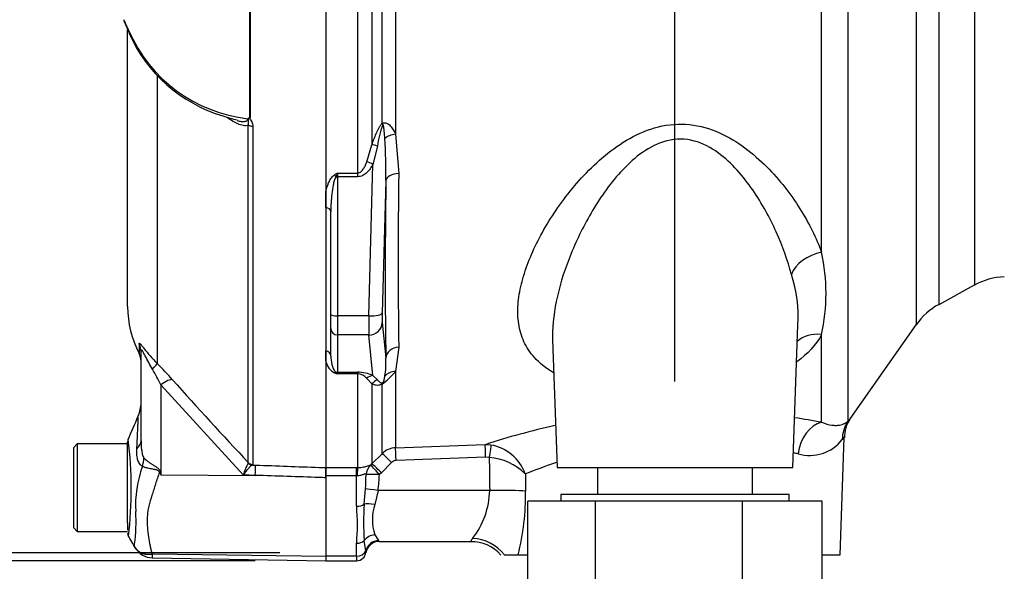
# Paper-space layout 'Sheet1' of a CAD drawing. Units: millimetres. Extents: x 0 to 4752, y 0 to 3360.
# Drawn here: x 2327 to 2473, y 1587 to 1669 of the extents above; entities that cross this region are included whole.
import ezdxf
from ezdxf.enums import TextEntityAlignment as Align

# ---------------------------------------------------------------- set-up
doc = ezdxf.new("R2010")
doc.units = ezdxf.units.MM
doc.header["$LTSCALE"] = 8
for name, color, linetype in [('Default', 7, 'Continuous'), ('tangent', 7, 'Continuous'), ('TSH-1', 7, 'Continuous'), ('visible', 7, 'Continuous')]:
    doc.layers.add(name, color=color, linetype=linetype)
doc.styles.add('SEACAD_Arial', font='arial.ttf')
doc.dimstyles.new('ISO-InstDr', dxfattribs={"dimtxt": 25.6, "dimasz": 35.84, "dimexe": 12.8, "dimexo": 12.8, "dimgap": 6.4, "dimtad": 1, "dimdec": 0, "dimzin": 0, "dimdsep": 46, "dimtxsty": 'SEACAD_Arial', "dimblk1": '_SE_FILLED', "dimblk2": '_SE_FILLED', "dimsah": 1, "dimcen": 12.8, "dimadec": 0, "dimazin": 0, "dimtfac": 0.5, "dimtofl": 0, "dimtmove": 0, "dimatfit": 3, "dimfxl": 1, "dimtzin": 0, "dimarcsym": 0})

# ---------------------------------------------------------------- blocks, each defined once
blk = doc.blocks.new('SE4')
at = {"layer": 'tangent', "color": 7, "linetype": 'Continuous'}
for p, q in [((2445.93, 1634.18), (2445.93, 1691.16)), ((2449.85, 1690.68), (2449.85, 1609)), ((2460, 1690.2), (2460, 1623.38)), ((2463.42, 1626.43), (2463.42, 1690.18)), ((2468.72, 1690.09), (2468.72, 1629.31)), ((2378.99, 1687.18), (2378.99, 1650.18)), ((2380.5, 1653.34), (2380.5, 1687.1)), ((2382.51, 1687.15), (2382.51, 1651.76)), ((2360.83, 1654.2), (2360.83, 1684.07)), ((2360.87, 1684.07), (2360.87, 1654.16)), ((2376.87, 1645.97), (2376.87, 1684.31)), ((2347, 1660.49), (2347, 1617.64)), ((2360.57, 1602.89), (2360.57, 1653.08)), ((2361.24, 1652.95), (2361.24, 1602.6)), ((2382.51, 1651.76), (2382.99, 1645.89)), ((2378.23, 1647.66), (2378.99, 1650.18)), ((2379.81, 1649.99), (2379.14, 1647.25)), ((2378.53, 1624.7), (2379.14, 1647.25)), ((2373.86, 1645.97), (2376.87, 1645.97)), ((2373.86, 1645.97), (2373.86, 1645.42)), ((2376.87, 1645.42), (2373.86, 1645.42)), ((2373.86, 1645.42), (2373.86, 1624.7)), ((2376.87, 1645.42), (2376.87, 1645.97)), ((2381.06, 1644.86), (2380.53, 1625.14)), ((2378.53, 1624.7), (2373.86, 1624.7)), ((2373.86, 1624.7), (2373.86, 1621.87)), ((2380.53, 1623.73), (2381.06, 1618.45)), ((2378.53, 1621.87), (2373.86, 1621.87)), ((2373.86, 1621.87), (2373.86, 1616.32)), ((2379.14, 1615.83), (2378.53, 1621.87)), ((2445.93, 1608.88), (2445.93, 1621.93)), ((2344.33, 1620.56), (2344.33, 1619.12)), ((2382.99, 1620.04), (2382.51, 1616.42)), ((2373.86, 1616.32), (2376.87, 1616.32)), ((2373.86, 1616.32), (2373.86, 1616.08)), ((2376.87, 1616.08), (2373.86, 1616.08)), ((2376.87, 1616.32), (2376.87, 1616.08)), ((2376.87, 1602.14), (2376.87, 1616.08)), ((2379.14, 1615.83), (2379.81, 1615.19)), ((2382.51, 1616.42), (2382.51, 1605.08)), ((2359.82, 1601.04), (2347.56, 1614.44)), ((2347.56, 1614.44), (2347.56, 1601.07)), ((2378.99, 1614.58), (2378.23, 1615.42)), ((2378.99, 1614.58), (2378.99, 1602.68)), ((2380.5, 1604.2), (2380.5, 1614.56)), ((2382.51, 1605.08), (2395.85, 1605.55)), ((2395.85, 1605.55), (2396.7, 1605.5)), ((2378.99, 1602.68), (2380.5, 1604.2)), ((2360.56, 1602.8), (2360.57, 1602.89)), ((2361.24, 1602.6), (2361.18, 1602.52)), ((2361.18, 1602.52), (2361.67, 1602.51)), ((2378.81, 1602.51), (2378.99, 1602.68)), ((2381.91, 1602.9), (2380.4, 1601.38)), ((2395.92, 1603.67), (2382.58, 1603.2)), ((2396.46, 1603.64), (2395.92, 1603.67)), ((2347.48, 1601.49), (2347.56, 1601.07)), ((2347.56, 1601.07), (2361.63, 1600.98)), ((2361.63, 1600.98), (2359.82, 1601.04)), ((2372.11, 1602.14), (2376.71, 1602.14)), ((2376.71, 1600.91), (2372.11, 1600.91)), ((2376.71, 1602.14), (2376.87, 1602.14)), ((2376.71, 1600.91), (2376.71, 1602.14)), ((2376.71, 1596.39), (2376.71, 1600.91)), ((2376.78, 1600.91), (2376.71, 1600.91)), ((2380.4, 1601.38), (2380.1, 1601.09)), ((2401.83, 1601.19), (2401.87, 1598.63)), ((2377.82, 1596.68), (2378.02, 1598.96)), ((2379.89, 1598.74), (2379.4, 1596.65)), ((2396.52, 1598.74), (2379.89, 1598.74)), ((2379.4, 1592.13), (2379.98, 1591.28)), ((2376.71, 1588.95), (2376.71, 1590.88)), ((2378.06, 1589.76), (2377.82, 1591.27)), ((2346.3, 1589.3), (2372.11, 1588.94)), ((2376.71, 1588.95), (2372.11, 1588.95)), ((2376.71, 1588.95), (2376.71, 1588.28))]:
    blk.add_line(p, q, dxfattribs=at)
for centre, radius, start, end in [((2366.09, 1678.34), 25.86, 201.6816, 205.6456), ((2362.97, 1675.94), 22.02, 203.5426, 263.6133), ((2393.55, 1648.14), 13.87, 159.0274, 172.3374), ((2305.3, 1646.17), 75.77, 359.0068, 3.7392), ((2390.99, 1616.87), 33.77, 120.478, 121.3368), ((2392.77, 1638.1), 20.48, 157.4183, 159.0569), ((3214.96, 1632.96), 832.07, 179.10996, 180.89004), ((2418.27, 1628.06), 28.33, 347.5051, 12.4949), ((2422, 1624.55), 20.45, 356.6281, 18.0355), ((2303.71, 1574.72), 60.97, 41.6215, 44.7505), ((2374.65, 1618.55), 2.61, 193.4135, 242.0778), ((2367.09, 1617.86), 13.99, 351.2588, 2.4299), ((2317.41, 1599.92), 33.46, 25.7113, 30.248), ((2385.78, 1648.15), 34.21, 248.838, 249.6159), ((2372.64, 1615.3), 1.45, 32.707, 46.2178), ((2376.9, 1610.98), 5.34, 65.2148, 90.3793), ((2376.8, 1614.19), 1.89, 40.5912, 87.8239), ((2371.98, 1625.82), 14.12, 307.1327, 318.2891), ((2889.62, 2098.56), 724.97, 221.81357, 223.13453), ((2427.3, 1510.9), 99.73, 102.1604, 108.3791), ((2427.3, 1510.9), 99.73, 79.2354, 81.5566), ((2281.93, 1598.89), 61.22, 353.4589, 6.9901), ((2395.53, 1598.9), 6.7, 20.0261, 79.9529), ((2444.16, 1610.07), 6.13, 253.8099, 322.2052), ((2382.62, 1602.08), 3, 91.9988, 134.9962), ((2426.76, 1539.82), 66.24, 76.2931, 76.8838), ((2360.68, 1596.54), 16.89, 159.9531, 183.2474), ((2367.69, 1598.77), 8.19, 150.5089, 163.8952), ((2382.62, 1602.2), 0.995, 92.0783, 135.407), ((2395.91, 1595.35), 8.31, 44.6745, 86.2494), ((2426.76, 1539.82), 66.24, 107.8376, 112.1096), ((2478.9, 1683.11), 154.86, 211.8323, 211.9883), ((2343.48, 1601.39), 34.63, 355.9652, 359.4427), ((2361.17, 1601.55), 18.93, 351.4588, 358.6203), ((2384.68, 1598.95), 11.84, 321.6775, 358.9699), ((2364.93, 1598.21), 36.94, 345.8103, 0.6521), ((2424.51, 1593.98), 46.77, 176.6872, 183.3128), ((2386.78, 1594.39), 7.72, 163.0011, 196.9989), ((2320.25, 1593.96), 23.62, 352.122, 3.9537), ((2340.25, 1593.63), 36.57, 355.678, 4.322), ((2379.36, 1590.71), 0.84, 32.1449, 42.8816), ((2396.93, 1589.5), 3.63, 144.5413, 152.8937), ((2349.31, 1588.93), 3.03, 173.0793, 184.23), ((2375.09, 1589.21), 3.01, 4.708, 10.4059)]:
    blk.add_arc(centre, radius, start, end, dxfattribs=at)
for centre, major_axis, ratio, start_param, end_param in [((2361.28, 1653.41), (-1, 0), 0.462752, 0.785398, 1.535042), ((2381.91, 1652.68), (-1.4, 1.43), 0.400652, 0.750195, 0.916142), ((2382.58, 1650.79), (-1.97, -0.32), 0.489534, 4.668588, 5.637331), ((2380.4, 1649.48), (-1.89, 0.67), 0.151846, -1.197561, -0.671084), ((2379.14, 1646.73), (-1.74, 0.98), 0.227142, 4.840138, 5.384969), ((2373.43, 1645.17), (-0.531, 0.848), 0.319671, 4.811495, 5.184571), ((2373.86, 1645.68), (1, 0), 0.258819, 4.493504, 4.712389), ((2385.91, 1697.11), (-3.5, -94.43), 0.037007, -0.983084, -0.584964), ((2383.06, 1644.78), (-2, 0.02), 0.553284, 4.754181, 6.238744), ((2371.86, 1640.26), (1, 0), 0.587242, 0, 1.318116), ((2446.1, 1630.7), (4.73, 1.62), 0.682695, 1.377345, 2.62885), ((2373.86, 1624.96), (1, 0), 0.258819, 3.141593, 4.712389), ((2378.62, 1625.74), (-0.07, -4), 0.018523, -1.308654, -0.261456), ((2378.53, 1625.22), (2, -0.05), 0.25873, 4.719408, 6.244864), ((2380.62, 1625.66), (-0.07, -2), 0.037007, -1.307624, -0.260426), ((2378.53, 1623.8), (-1.99, -0.2), 0.965594, 1.473345, 2.998802), ((2373.86, 1622.84), (1, 0), 0.965926, 3.141593, 4.712389), ((2446.1, 1617.77), (4.45, -2.27), 0.794398, 1.992292, 2.860073), ((2342.11, 1619.42), (-2.5, 0), 0.98153, 3.141593, 3.624359), ((2383.06, 1618.37), (-2, -0.04), 0.832928, 4.731698, 6.216261), ((2371.86, 1618.74), (1, 0), 0.809412, 0, 1.318116), ((2345.24, 1615.92), (1.77, 1.77), 0.075679, -0.992408, -0.162853), ((2373.43, 1615.4), (0.37, 0.929), 0.502727, 0.29659, 0.669666), ((2373.86, 1617.29), (1, 0), 0.965926, 4.493504, 4.712389), ((2379.14, 1613.9), (0.86, 1.81), 0.847706, 0.509692, 1.054523), ((2382.58, 1614.68), (-1.92, 0.55), 0.860787, 4.987838, 5.956581), ((2347.52, 1613.49), (1.87, 1.66), 0.28094, 0.161124, 1.302937), ((2380.4, 1613.35), (0.84, 1.82), 0.932085, 0.779632, 1.306108), ((2381.91, 1613.31), (-1.04, 1.71), 0.641252, 0.280556, 0.446503), ((2446.1, 1604), (-0.99, -4.9), 0.726384, 3.460841, 4.823273), ((2453.95, 1606.13), (-3.72, 3.34), 0.971194, 0.124294, 0.71007), ((2339.61, 1606.13), (-5, 0), 0.499545, 2.635149, 3.141593), ((2395.92, 1603.56), (-0.07, 2), 0.001851, -1.518469, -0.108963), ((2396.46, 1603.54), (0.25, 1.98), 0.006505, 0.168685, 1.518842), ((2381.91, 1602.8), (-1.42, 1.41), 0.037244, 4.749191, 6.20703), ((2382.58, 1603.09), (-0.07, 2), 0.00185, -1.518469, -0.108162), ((2340.74, 1602.62), (3.1, 3.92), 0.759677, 5.190842, 5.467118), ((2361.22, 1603.51), (0.507, -0.862), 0.968548, 4.993824, 5.700688), ((2361.28, 1603.59), (-1, 0), 0.989788, 0.785398, 1.535042), ((2361.58, 1600.03), (0.09, 2.5), 0.004338, -1.18238, -0.137312), ((2380.1, 1600.99), (-0.81, -1.83), 0.996082, 4.26738, 5.095503), ((2380.1, 1600.99), (-1.3, 1.52), 0.034043, 4.752173, 6.203231), ((2380.4, 1601.27), (-1.42, 1.41), 0.037237, 4.749199, 6.208811), ((2424.11, 1826.27), (0, -741.83), 0.039078, -1.266, -1.259055), ((2347.25, 1599.6), (4.42, 2.33), 0.320893, 1.352757, 1.383837), ((2376.87, 1600.16), (0.01, 2), 0.05291, 0.134586, 1.183415), ((2380.1, 1600.99), (-2, 0.06), 0.052311, 4.713993, 6.200955), ((2379.89, 1598.63), (-1.98, 0.31), 0.051708, 4.720481, 5.965003), ((2396.52, 1598.42), (6, 0.08), 0.052332, 0.469375, 1.570137), ((2376.71, 1597.14), (1.4, 0), 0.537944, 4.712389, 5.62457), ((2379.4, 1596.02), (-1.96, 0.39), 0.307684, 4.774193, 5.7101), ((2379.4, 1590.38), (-1.86, -0.74), 0.862033, 4.381536, 5.317442), ((2376.71, 1591.9), (1.4, 0), 0.732155, 4.712389, 5.62457), ((2379.98, 1589.31), (-1.6, -1.2), 0.976061, 4.082961, 5.40116), ((2393.97, 1585.94), (5.57, -2.24), 0.935233, 1.0088, 1.93116), ((2376.71, 1590.07), (1.4, 0), 0.8, 4.712389, 5.99954)]:
    blk.add_ellipse(centre, major_axis=major_axis, ratio=ratio, start_param=start_param, end_param=end_param, dxfattribs=at)
for points, knots in [([(2360.57, 1653.08), (2360.46, 1653.04), (2360.34, 1653.02), (2360.09, 1653), (2359.96, 1653.01), (2359.57, 1653.08), (2359.3, 1653.16), (2358.77, 1653.4), (2358.5, 1653.54), (2357.97, 1653.86), (2357.71, 1654.04), (2357.45, 1654.22)], [0, 0, 0, 0, 0.125, 0.125, 0.25, 0.25, 0.5, 0.5, 0.75, 0.75, 1, 1, 1, 1]), ([(2359.25, 1653.7), (2359.25, 1653.7), (2359.26, 1653.7), (2359.43, 1653.66), (2359.6, 1653.64), (2359.85, 1653.64), (2359.93, 1653.64), (2360.09, 1653.66), (2360.17, 1653.68), (2360.32, 1653.74), (2360.38, 1653.77), (2360.49, 1653.89), (2360.52, 1653.97), (2360.52, 1654.06)], [0.6218388, 0.6218388, 0.6218388, 0.6218388, 0.625, 0.625, 0.75, 0.75, 0.8125, 0.8125, 0.875, 0.875, 0.9375, 0.9375, 1, 1, 1, 1]), ([(2360.57, 1653.08), (2360.6, 1653.16), (2360.61, 1653.25), (2360.62, 1653.42), (2360.62, 1653.5), (2360.6, 1653.68), (2360.59, 1653.76), (2360.59, 1653.89), (2360.6, 1653.94), (2360.6, 1654.04), (2360.6, 1654.09), (2360.6, 1654.14)], [0, 0, 0, 0, 0.25, 0.25, 0.5, 0.5, 0.75, 0.75, 0.875, 0.875, 1, 1, 1, 1]), ([(2360.87, 1654.16), (2360.83, 1654.12), (2360.76, 1654.07), (2360.82, 1653.97), (2360.86, 1653.93), (2360.98, 1653.79), (2361.04, 1653.7), (2361.19, 1653.39), (2361.24, 1653.17), (2361.24, 1652.95)], [0, 0, 0, 0, 0.125, 0.125, 0.25, 0.25, 0.5, 0.5, 1, 1, 1, 1]), ([(2378.99, 1650.18), (2379.19, 1650.73), (2379.39, 1651.29), (2379.74, 1652.1), (2379.87, 1652.36), (2380.08, 1652.76), (2380.15, 1652.89), (2380.31, 1653.13), (2380.4, 1653.25), (2380.5, 1653.34)], [0, 0, 0, 0, 0.5, 0.5, 0.75, 0.75, 0.875, 0.875, 1, 1, 1, 1]), ([(2380.5, 1653.34), (2380.6, 1653.41), (2380.71, 1653.45), (2380.94, 1653.46), (2381.05, 1653.44), (2381.26, 1653.36), (2381.36, 1653.3), (2381.54, 1653.16), (2381.63, 1653.08), (2381.87, 1652.82), (2382.01, 1652.62), (2382.28, 1652.21), (2382.4, 1651.99), (2382.51, 1651.76)], [0, 0, 0, 0, 0.125, 0.125, 0.25, 0.25, 0.375, 0.375, 0.5, 0.5, 0.75, 0.75, 1, 1, 1, 1]), ([(2380.91, 1651.11), (2380.89, 1651.47), (2380.86, 1651.82), (2380.81, 1652.35), (2380.79, 1652.53), (2380.75, 1652.79), (2380.74, 1652.87), (2380.71, 1653), (2380.7, 1653.04), (2380.67, 1653.11), (2380.63, 1653.15), (2380.61, 1653.11)], [0, 0, 0, 0, 0.5, 0.5, 0.75, 0.75, 0.875, 0.875, 0.9375, 0.9375, 1, 1, 1, 1]), ([(2406.01, 1616.26), (2404.88, 1616.92), (2403.93, 1617.68), (2402.52, 1619.25), (2402.01, 1620.04), (2401.24, 1621.71), (2400.99, 1622.59), (2400.7, 1624.44), (2400.68, 1625.42), (2400.82, 1627.41), (2400.99, 1628.42), (2401.74, 1631.54), (2402.6, 1633.73), (2404.83, 1638.1), (2406.21, 1640.3), (2409.54, 1644.62), (2411.43, 1646.7), (2414.84, 1649.51), (2416.05, 1650.38), (2418.7, 1651.86), (2420.13, 1652.47), (2423.16, 1653.22), (2424.73, 1653.34), (2427.83, 1653.02), (2429.33, 1652.58), (2432.11, 1651.35), (2433.36, 1650.58), (2435.7, 1648.85), (2436.78, 1647.89), (2439.72, 1644.93), (2441.34, 1642.82), (2444.08, 1638.49), (2445.16, 1636.32), (2445.93, 1634.18)], [0.3380892, 0.3380892, 0.3380892, 0.3380892, 0.375, 0.375, 0.40625, 0.40625, 0.4375, 0.4375, 0.46875, 0.46875, 0.5, 0.5, 0.5625, 0.5625, 0.625, 0.625, 0.6875, 0.6875, 0.71875, 0.71875, 0.75, 0.75, 0.78125, 0.78125, 0.8125, 0.8125, 0.84375, 0.84375, 0.875, 0.875, 0.9375, 0.9375, 1, 1, 1, 1]), ([(2441.44, 1630.88), (2440.89, 1632.97), (2440.13, 1635.09), (2438.22, 1639.33), (2437.07, 1641.44), (2434.28, 1645.47), (2432.62, 1647.45), (2429.47, 1649.74), (2428.28, 1650.38), (2425.67, 1651.09), (2424.25, 1651.1), (2421.58, 1650.44), (2420.38, 1649.81), (2418.19, 1648.29), (2417.23, 1647.4), (2414.56, 1644.58), (2413.11, 1642.51), (2410.59, 1638.29), (2409.53, 1636.14), (2407.78, 1631.87), (2407.08, 1629.72), (2406.12, 1625.56), (2405.86, 1623.54), (2405.88, 1621.44), (2405.88, 1621.28), (2405.89, 1621.13)], [0, 0, 0, 0, 0.0625, 0.0625, 0.125, 0.125, 0.1875, 0.1875, 0.21875, 0.21875, 0.25, 0.25, 0.28125, 0.28125, 0.3125, 0.3125, 0.375, 0.375, 0.4375, 0.4375, 0.5, 0.5, 0.5625, 0.5625, 0.5674917, 0.5674917, 0.5674917, 0.5674917]), ([(2376.87, 1645.97), (2376.97, 1645.97), (2377.07, 1645.99), (2377.25, 1646.08), (2377.33, 1646.14), (2377.54, 1646.33), (2377.65, 1646.48), (2377.86, 1646.8), (2377.94, 1646.97), (2378.1, 1647.31), (2378.17, 1647.48), (2378.23, 1647.66)], [0, 0, 0, 0, 0.125, 0.125, 0.25, 0.25, 0.5, 0.5, 0.75, 0.75, 1, 1, 1, 1]), ([(2379.14, 1647.25), (2379.02, 1647.03), (2378.88, 1646.82), (2378.58, 1646.41), (2378.42, 1646.22), (2378.05, 1645.87), (2377.85, 1645.71), (2377.5, 1645.54), (2377.38, 1645.5), (2377.13, 1645.43), (2377, 1645.42), (2376.87, 1645.42)], [0, 0, 0, 0, 0.25, 0.25, 0.5, 0.5, 0.75, 0.75, 0.875, 0.875, 1, 1, 1, 1]), ([(2372.11, 1643.13), (2372.21, 1643.59), (2372.35, 1644.05), (2372.64, 1644.72), (2372.75, 1644.94), (2372.96, 1645.25), (2373.04, 1645.36), (2373.21, 1645.55), (2373.31, 1645.63), (2373.43, 1645.71)], [0, 0, 0, 0, 0.5, 0.5, 0.75, 0.75, 0.875, 0.875, 1, 1, 1, 1]), ([(2373.64, 1645.42), (2373.57, 1645.33), (2373.53, 1645.23), (2373.44, 1645.02), (2373.4, 1644.92), (2373.3, 1644.6), (2373.25, 1644.39), (2373.12, 1643.74), (2373.06, 1643.3), (2372.91, 1642), (2372.86, 1641.13), (2372.86, 1640.26)], [0, 0, 0, 0, 0.0625, 0.0625, 0.125, 0.125, 0.25, 0.25, 0.5, 0.5, 1, 1, 1, 1]), ([(2344.33, 1620.56), (2344.33, 1620.61), (2344.34, 1620.64), (2344.38, 1620.64), (2344.4, 1620.64), (2344.44, 1620.61), (2344.47, 1620.58), (2344.56, 1620.49), (2344.65, 1620.39), (2344.84, 1620.14), (2344.96, 1619.99), (2345.34, 1619.51), (2345.64, 1619.13), (2346.29, 1618.39), (2346.64, 1618.01), (2347, 1617.64)], [0, 0, 0, 0, 0.125, 0.125, 0.1875, 0.1875, 0.25, 0.25, 0.375, 0.375, 0.5, 0.5, 0.75, 0.75, 1, 1, 1, 1]), ([(2346.32, 1616.77), (2345.93, 1617.43), (2345.56, 1618.11), (2345.14, 1618.91), (2345.06, 1619.07), (2344.9, 1619.36), (2344.83, 1619.49), (2344.7, 1619.65), (2344.66, 1619.66), (2344.62, 1619.59), (2344.61, 1619.51), (2344.61, 1619.42)], [0, 0, 0, 0, 0.5, 0.5, 0.625, 0.625, 0.75, 0.75, 0.875, 0.875, 1, 1, 1, 1]), ([(2380.61, 1614.76), (2380.61, 1614.77), (2380.61, 1614.77), (2380.61, 1614.77), (2380.61, 1614.77), (2380.62, 1614.77), (2380.62, 1614.77), (2380.62, 1614.77), (2380.62, 1614.78), (2380.63, 1614.78), (2380.63, 1614.78), (2380.63, 1614.78), (2380.64, 1614.78), (2380.64, 1614.79), (2380.64, 1614.79), (2380.64, 1614.79), (2380.65, 1614.8), (2380.65, 1614.8), (2380.65, 1614.8), (2380.66, 1614.81), (2380.66, 1614.81), (2380.66, 1614.82), (2380.67, 1614.83), (2380.68, 1614.84), (2380.68, 1614.85), (2380.7, 1614.87), (2380.71, 1614.89), (2380.72, 1614.91), (2380.72, 1614.93), (2380.73, 1614.95), (2380.74, 1614.97), (2380.75, 1615), (2380.76, 1615.03), (2380.77, 1615.06), (2380.78, 1615.1), (2380.79, 1615.14), (2380.81, 1615.19), (2380.82, 1615.25), (2380.84, 1615.31), (2380.85, 1615.37), (2380.87, 1615.46), (2380.89, 1615.56), (2380.9, 1615.65), (2380.9, 1615.68), (2380.91, 1615.7), (2380.91, 1615.73)], [0, 0, 0, 0, 0.004894, 0.004894, 0.004894, 0.01065, 0.01065, 0.01065, 0.015289, 0.015289, 0.015289, 0.019991, 0.019991, 0.019991, 0.024768, 0.024768, 0.024768, 0.030126, 0.030126, 0.030126, 0.040065, 0.040065, 0.040065, 0.063918, 0.063918, 0.063918, 0.119084, 0.119084, 0.119084, 0.176518, 0.176518, 0.176518, 0.263048, 0.263048, 0.263048, 0.394825, 0.394825, 0.394825, 0.597151, 0.597151, 0.597151, 0.909433, 0.909433, 0.909433, 1, 1, 1, 1]), ([(2380.5, 1614.56), (2380.4, 1614.5), (2380.31, 1614.46), (2380.15, 1614.41), (2380.08, 1614.4), (2379.87, 1614.37), (2379.75, 1614.37), (2379.39, 1614.42), (2379.19, 1614.49), (2378.99, 1614.58)], [0, 0, 0, 0, 0.125, 0.125, 0.25, 0.25, 0.5, 0.5, 1, 1, 1, 1]), ([(2379.81, 1615.19), (2379.91, 1615.08), (2380.02, 1614.97), (2380.19, 1614.84), (2380.26, 1614.8), (2380.37, 1614.76), (2380.4, 1614.75), (2380.47, 1614.74), (2380.49, 1614.74), (2380.54, 1614.75), (2380.57, 1614.75), (2380.61, 1614.76)], [0, 0, 0, 0, 0.5, 0.5, 0.75, 0.75, 0.875, 0.875, 0.9375, 0.9375, 1, 1, 1, 1]), ([(2343.98, 1604.92), (2344.01, 1605.28), (2344.02, 1605.64), (2344.06, 1606.31), (2344.07, 1606.63), (2344.1, 1607.23), (2344.11, 1607.51), (2344.13, 1608.03), (2344.14, 1608.27), (2344.16, 1608.7), (2344.17, 1608.89), (2344.18, 1609.22), (2344.18, 1609.36), (2344.19, 1609.7), (2344.2, 1609.81), (2344.2, 1609.81), (2344.2, 1609.81), (2344.2, 1609.81)], [0, 0, 0, 0, 0.0625, 0.0625, 0.125, 0.125, 0.1875, 0.1875, 0.25, 0.25, 0.3125, 0.3125, 0.375, 0.375, 0.5, 0.5, 0.5084984, 0.5084984, 0.5084984, 0.5084984]), ([(2445.93, 1608.88), (2446.5, 1608.65), (2447, 1608.52), (2447.66, 1608.43), (2447.87, 1608.42), (2448.25, 1608.42), (2448.42, 1608.44), (2448.9, 1608.51), (2449.16, 1608.6), (2449.58, 1608.8), (2449.74, 1608.91), (2449.85, 1609)], [0, 0, 0, 0, 0.25, 0.25, 0.375, 0.375, 0.5, 0.5, 0.75, 0.75, 1, 1, 1, 1]), ([(2449.85, 1609), (2450.1, 1609.28), (2450.23, 1609.43), (2450.23, 1609.43), (2450.23, 1609.43), (2450.23, 1609.43)], [0, 0, 0, 0, 0.5, 0.5, 0.5019302, 0.5019302, 0.5019302, 0.5019302]), ([(2449.33, 1606.73), (2449.33, 1606.73), (2449.33, 1606.73), (2449.33, 1606.73), (2449.22, 1606.59), (2449.01, 1606.31)], [0.4970177, 0.4970177, 0.4970177, 0.4970177, 0.5, 0.5, 1, 1, 1, 1]), ([(2344.61, 1606.13), (2344.61, 1605.68), (2344.63, 1605.23), (2344.71, 1604.57), (2344.75, 1604.35), (2344.82, 1604.03), (2344.85, 1603.93), (2344.93, 1603.74), (2344.98, 1603.65), (2345.03, 1603.59)], [0, 0, 0, 0, 0.5, 0.5, 0.75, 0.75, 0.875, 0.875, 1, 1, 1, 1]), ([(2344.81, 1602.33), (2344.73, 1602.37), (2344.65, 1602.43), (2344.5, 1602.56), (2344.43, 1602.64), (2344.32, 1602.82), (2344.26, 1602.92), (2344.17, 1603.13), (2344.13, 1603.24), (2344.04, 1603.6), (2344, 1603.85), (2343.97, 1604.37), (2343.97, 1604.64), (2343.98, 1604.92)], [0, 0, 0, 0, 0.125, 0.125, 0.25, 0.25, 0.375, 0.375, 0.5, 0.5, 0.75, 0.75, 1, 1, 1, 1]), ([(2347.34, 1601.43), (2347.33, 1601.49), (2347.31, 1601.56), (2347.23, 1601.66), (2347.17, 1601.69), (2347.05, 1601.75), (2346.98, 1601.77), (2346.85, 1601.8), (2346.79, 1601.82), (2346.46, 1601.88), (2346.22, 1601.92), (2345.74, 1602.01), (2345.52, 1602.06), (2345.13, 1602.19), (2344.96, 1602.26), (2344.81, 1602.33)], [0, 0, 0, 0, 0.0625, 0.0625, 0.125, 0.125, 0.1875, 0.1875, 0.25, 0.25, 0.5, 0.5, 0.75, 0.75, 1, 1, 1, 1]), ([(2345.03, 1603.59), (2345.18, 1603.43), (2345.36, 1603.27), (2345.67, 1603.04), (2345.78, 1602.96), (2346, 1602.8), (2346.12, 1602.72), (2346.36, 1602.57), (2346.48, 1602.49), (2346.73, 1602.33), (2346.85, 1602.25), (2347.09, 1602.08), (2347.2, 1601.99), (2347.34, 1601.82), (2347.38, 1601.76), (2347.44, 1601.63), (2347.46, 1601.56), (2347.48, 1601.49)], [0, 0, 0, 0, 0.25, 0.25, 0.375, 0.375, 0.5, 0.5, 0.625, 0.625, 0.75, 0.75, 0.875, 0.875, 0.9375, 0.9375, 1, 1, 1, 1]), ([(2361.18, 1602.52), (2361.11, 1602.49), (2361.02, 1602.43), (2360.82, 1602.26), (2360.71, 1602.15), (2360.47, 1601.89), (2360.34, 1601.74), (2360.15, 1601.49), (2360.09, 1601.41), (2359.95, 1601.23), (2359.89, 1601.14), (2359.82, 1601.04)], [0, 0, 0, 0, 0.25, 0.25, 0.5, 0.5, 0.75, 0.75, 0.875, 0.875, 1, 1, 1, 1]), ([(2361.67, 1602.51), (2364.82, 1602.4), (2367.96, 1602.28), (2371.11, 1602.17), (2371.44, 1602.16), (2371.78, 1602.15), (2372.11, 1602.14)], [0, 0, 0, 0, 0.904208, 0.904208, 0.904208, 1, 1, 1, 1]), ([(2376.87, 1602.14), (2377.03, 1602.14), (2377.18, 1602.14), (2377.48, 1602.18), (2377.62, 1602.2), (2377.99, 1602.28), (2378.19, 1602.34), (2378.5, 1602.44), (2378.6, 1602.49), (2378.75, 1602.53), (2378.79, 1602.53), (2378.81, 1602.51)], [0, 0, 0, 0, 0.125, 0.125, 0.25, 0.25, 0.5, 0.5, 0.75, 0.75, 1, 1, 1, 1]), ([(2347.34, 1601.43), (2347.15, 1600.84), (2346.95, 1600.27), (2346.58, 1599.13), (2346.4, 1598.57), (2346.05, 1597.47), (2345.89, 1596.92), (2345.7, 1596.12), (2345.64, 1595.86), (2345.59, 1595.47), (2345.57, 1595.33), (2345.55, 1595.07), (2345.55, 1594.94), (2345.53, 1594.55), (2345.53, 1594.29), (2345.53, 1593.78), (2345.54, 1593.53), (2345.58, 1592.78), (2345.63, 1592.31), (2345.77, 1591.39), (2345.85, 1590.94), (2345.99, 1590.31), (2346.03, 1590.1), (2346.1, 1589.79), (2346.14, 1589.69), (2346.21, 1589.49), (2346.26, 1589.39), (2346.3, 1589.3)], [0, 0, 0, 0, 0.125, 0.125, 0.25, 0.25, 0.375, 0.375, 0.4375, 0.4375, 0.46875, 0.46875, 0.5, 0.5, 0.5625, 0.5625, 0.625, 0.625, 0.75, 0.75, 0.875, 0.875, 0.9375, 0.9375, 0.96875, 0.96875, 1, 1, 1, 1]), ([(2372.11, 1600.63), (2371.78, 1600.64), (2371.44, 1600.65), (2371.11, 1600.66), (2367.95, 1600.77), (2364.79, 1600.87), (2361.63, 1600.98)], [0, 0, 0, 0, 0.095375, 0.095375, 0.095375, 1, 1, 1, 1]), ([(2378.11, 1601.06), (2378.1, 1601.13), (2378.07, 1601.19), (2377.97, 1601.2), (2377.93, 1601.2), (2377.84, 1601.17), (2377.78, 1601.14), (2377.66, 1601.09), (2377.59, 1601.07), (2377.45, 1601.01), (2377.37, 1600.99), (2377.13, 1600.93), (2376.96, 1600.91), (2376.78, 1600.91)], [0, 0, 0, 0, 0.25, 0.25, 0.375, 0.375, 0.5, 0.5, 0.625, 0.625, 0.75, 0.75, 1, 1, 1, 1]), ([(2343.75, 1590.21), (2343.7, 1590.3), (2343.67, 1590.4), (2343.64, 1590.53), (2343.63, 1590.57), (2343.63, 1590.63), (2343.63, 1590.65), (2343.64, 1590.69), (2343.64, 1590.71), (2343.65, 1590.72)], [0, 0, 0, 0, 0.5, 0.5, 0.75, 0.75, 0.875, 0.875, 1, 1, 1, 1]), ([(2343.75, 1590.21), (2343.77, 1590.19), (2343.79, 1590.15), (2343.83, 1590.09), (2343.88, 1590.03), (2343.93, 1589.97), (2343.98, 1589.91), (2344.04, 1589.85), (2344.1, 1589.79), (2344.17, 1589.74), (2344.24, 1589.68), (2344.32, 1589.63), (2344.4, 1589.57), (2344.49, 1589.52), (2344.59, 1589.48), (2344.69, 1589.43), (2344.79, 1589.39), (2344.91, 1589.36), (2345.02, 1589.32), (2345.14, 1589.3), (2345.27, 1589.27), (2345.41, 1589.26), (2345.54, 1589.25), (2345.69, 1589.24), (2345.84, 1589.24), (2345.99, 1589.25), (2346.15, 1589.27), (2346.25, 1589.29), (2346.3, 1589.3)], [0, 0, 0, 0, 0.027104, 0.055109, 0.084017, 0.113828, 0.144542, 0.176161, 0.208686, 0.242117, 0.276455, 0.311701, 0.347857, 0.384922, 0.422899, 0.461787, 0.501589, 0.542305, 0.583936, 0.626484, 0.669949, 0.714333, 0.759637, 0.805862, 0.853009, 0.901081, 0.950077, 1, 1, 1, 1])]:
    blk.add_open_spline(points, degree=3, knots=knots, dxfattribs=at)
blk.add_open_spline([(2445.93, 1621.93), (2445.12, 1620.42), (2443.88, 1619.05), (2442.25, 1617.89)], degree=3, dxfattribs=at)
at = {"layer": 'visible', "color": 7, "linetype": 'Continuous'}
for p, q in [((2372.11, 1684.02), (2372.11, 1602.14)), ((2342.12, 1668.53), (2342.83, 1666.85)), ((2342.61, 1626.09), (2342.61, 1667.28)), ((2372.11, 1640.83), (2372.11, 1643.13)), ((2372.86, 1624.96), (2372.86, 1640.26)), ((2463.42, 1626.43), (2468.72, 1629.31)), ((2372.86, 1622.84), (2372.86, 1624.96)), ((2441.67, 1602.15), (2442.41, 1623.36)), ((2450.19, 1609.37), (2460, 1623.38)), ((2372.86, 1618.74), (2372.86, 1622.84)), ((2405.89, 1621.15), (2406.55, 1602.15)), ((2344.61, 1606.13), (2344.61, 1619.42)), ((2372.11, 1617.95), (2372.11, 1619.52)), ((2335.11, 1605.65), (2334.61, 1605.15)), ((2335.11, 1605.65), (2335.11, 1592.65)), ((2342.61, 1605.65), (2335.11, 1605.65)), ((2342.61, 1595.73), (2342.61, 1605.94)), ((2448.72, 1589.15), (2449.32, 1606.56)), ((2334.61, 1593.15), (2334.61, 1605.15)), ((2372.11, 1602.14), (2372.11, 1600.63)), ((2372.11, 1600.91), (2372.11, 1602.14)), ((2372.11, 1600.63), (2372.11, 1600.91)), ((2406.55, 1602.15), (2441.67, 1602.15)), ((2412.58, 1602.15), (2412.58, 1598.15)), ((2435.64, 1598.15), (2435.64, 1602.15)), ((2372.11, 1600.63), (2372.11, 1588.94)), ((2441.11, 1598.15), (2407.11, 1598.15)), ((2407.11, 1598.15), (2407.11, 1597.15)), ((2441.11, 1597.15), (2441.11, 1598.15)), ((2412.25, 1597.15), (2402.2, 1597.15)), ((2402.2, 1567.15), (2402.2, 1597.15)), ((2434.16, 1597.15), (2412.25, 1597.15)), ((2412.25, 1567.15), (2412.25, 1597.15)), ((2434.16, 1567.15), (2434.16, 1597.15)), ((2446.03, 1597.15), (2434.16, 1597.15)), ((2446.03, 1567.15), (2446.03, 1597.15)), ((2342.61, 1593.9), (2342.61, 1595.73)), ((2342.61, 1593.9), (2342.61, 1592.81)), ((2334.61, 1593.15), (2335.11, 1592.65)), ((2335.11, 1592.65), (2342.61, 1592.65)), ((2380.07, 1591.15), (2393.7, 1591.15)), ((2398.71, 1589.15), (2400.74, 1589.15)), ((2400.74, 1589.15), (2402.2, 1589.15)), ((2446.03, 1589.15), (2448.72, 1589.15)), ((2346.28, 1588.71), (2372.11, 1588.26)), ((2372.11, 1588.94), (2372.11, 1588.26)), ((2372.11, 1588.28), (2376.71, 1588.28))]:
    blk.add_line(p, q, dxfattribs=at)
for centre, radius, start, end in [((2363.07, 1675.68), 22.11, 203.5981, 253.5491), ((2361.35, 1666.95), 13.28, 249.9723, 259.4711), ((2359.9, 1654.75), 0.927, 311.3583, 318.5834), ((2362.59, 1656.01), 2.53, 225.7047, 226.9174), ((2473.49, 1620.52), 10, 92, 118.5), ((2357.61, 1626.09), 15, 180, 207.6604), ((2468.19, 1617.64), 10, 118.5, 145), ((2342.11, 1617.96), 2.5, 0, 27.6604), ((2339.61, 1611.8), 5, 336.1248, 359.9987), ((1514.08, 1968.5), 904.3, 336.38954, 336.62958), ((2454.22, 1606.6), 4.89, 145.464, 180.519), ((2343.61, 1605.95), 1, 155.5643, 180.0009), ((2343.61, 1592.43), 1, 179.9959, 209.9273), ((893.24, 741.63), 1680.5, 30.32648, 30.40083), ((2380.07, 1589.15), 2, 89.9998, 171.1782), ((2393.85, 1585.42), 5.69, 40.639, 91.5498), ((2345.05, 1590.91), 1.48, 208.2196, 222.0921), ((2346.33, 1591.68), 2.97, 209.6391, 269.1971), ((2376.71, 1589.68), 1.4, 270, 353.7969)]:
    blk.add_arc(centre, radius, start, end, dxfattribs=at)
for centre, major_axis, ratio, start_param, end_param in [((2343.02, 1668.89), (0.93, 0.367), 0.704524, 2.771584, 3.14615), ((2343.72, 1667.27), (0.903, 0.43), 0.693119, 2.708443, 3.14766)]:
    blk.add_ellipse(centre, major_axis=major_axis, ratio=ratio, start_param=start_param, end_param=end_param, dxfattribs=at)
blk.add_open_spline([(2358.91, 1653.77), (2359.02, 1653.74), (2359.13, 1653.72), (2359.25, 1653.7)], degree=3, dxfattribs=at)
for points, knots in [([(2360.6, 1654.14), (2360.63, 1654.17), (2360.66, 1654.19), (2360.72, 1654.21), (2360.74, 1654.21), (2360.79, 1654.22), (2360.81, 1654.21), (2360.83, 1654.2)], [0, 0, 0, 0, 0.5, 0.5, 0.75, 0.75, 1, 1, 1, 1]), ([(2372.86, 1618.74), (2372.86, 1618.32), (2372.91, 1617.91), (2373.06, 1617.3), (2373.12, 1617.1), (2373.25, 1616.81), (2373.3, 1616.71), (2373.4, 1616.57), (2373.44, 1616.52), (2373.53, 1616.43), (2373.57, 1616.39), (2373.64, 1616.35)], [0, 0, 0, 0, 0.5, 0.5, 0.75, 0.75, 0.875, 0.875, 0.9375, 0.9375, 1, 1, 1, 1])]:
    blk.add_open_spline(points, degree=3, knots=knots, dxfattribs=at)
blk = doc.blocks.new('DMBLK6682')
at = {"layer": 'Default', "linetype": 'Continuous'}
for points in [[(2151.71, 1770.19), (2163.66, 1770.19), (2157.69, 1806.03)], [(2151.71, 1624.12), (2157.69, 1588.28), (2163.66, 1624.12)]]:
    blk.add_hatch(color=7, dxfattribs=at).paths.add_polyline_path(points)
at = {"layer": 'Default', "color": 7, "linetype": 'Continuous'}
for p, q in [((2359.31, 1806.03), (2144.89, 1806.03)), ((2157.69, 1806.03), (2157.69, 1588.28)), ((2361.61, 1588.28), (2144.89, 1588.28))]:
    blk.add_line(p, q, dxfattribs=at)
at = {"layer": 'Default', "color": 7, "linetype": 'Continuous', "style": 'SEACAD_Arial'}
for s, p in [(')', (2125.69, 1751.42)), ('8.57"', (2125.69, 1655.69)), ('218', (2094.97, 1655.69)), ('(', (2125.69, 1631.21))]:
    blk.add_text(s, height=25.6, rotation=90, dxfattribs=at).set_placement(p, align=Align.TOP_LEFT)
blk = doc.blocks.new('_SE_FILLED')
at = {"color": 0}
blk.add_line((0, 0), (-1, 0), dxfattribs=at)
blk.add_solid([(0, 0), (-1, -0.1665), (-1, 0.1665), (0, 0)], dxfattribs=at)
blk = doc.blocks.new('DMBLK6683')
at = {"layer": 'Default', "linetype": 'Continuous'}
for points in [[(2281.7, 1661.31), (2293.64, 1661.31), (2287.67, 1697.15)], [(2281.7, 1625.3), (2287.67, 1589.46), (2293.64, 1625.3)]]:
    blk.add_hatch(color=7, dxfattribs=at).paths.add_polyline_path(points)
at = {"layer": 'Default', "color": 7, "linetype": 'Continuous'}
for p, q in [((2356.88, 1697.15), (2274.87, 1697.15)), ((2287.67, 1697.15), (2287.67, 1589.46)), ((2365.29, 1589.46), (2274.87, 1589.46))]:
    blk.add_line(p, q, dxfattribs=at)
at = {"layer": 'Default', "color": 7, "linetype": 'Continuous', "style": 'SEACAD_Arial'}
for s, p in [(')', (2255.67, 1697.57)), ('4.24"', (2255.67, 1601.85)), ('108', (2224.95, 1601.85)), ('(', (2255.67, 1577.36))]:
    blk.add_text(s, height=25.6, rotation=90, dxfattribs=at).set_placement(p, align=Align.TOP_LEFT)
blk = doc.blocks.new('DMBLK6696')
at = {"layer": 'Default', "linetype": 'Continuous'}
for points in [[(2459.95, 2126.83), (2424.11, 2120.86), (2459.95, 2114.88)], [(2664.27, 2126.83), (2664.27, 2114.88), (2700.11, 2120.86)]]:
    blk.add_hatch(color=7, dxfattribs=at).paths.add_polyline_path(points)
at = {"layer": 'Default', "color": 7, "linetype": 'Continuous'}
for p, q in [((2424.11, 1614.95), (2424.11, 2133.66)), ((2700.11, 1974.45), (2700.11, 2133.66)), ((2700.11, 2120.86), (2424.11, 2120.86))]:
    blk.add_line(p, q, dxfattribs=at)
at = {"layer": 'Default', "color": 7, "linetype": 'Continuous', "style": 'SEACAD_Arial'}
for s, p in [('276', (2510.63, 2183.58)), ('(', (2486.15, 2152.86)), (')', (2626.39, 2152.86)), ('10.87"', (2510.63, 2152.86))]:
    blk.add_text(s, height=25.6, dxfattribs=at).set_placement(p, align=Align.TOP_LEFT)

psp = doc.layouts.new('Sheet1')

# ---------------------------------------------------------------- block references
at = {"layer": 'TSH-1'}
psp.add_blockref('SE4', (0, 0), dxfattribs=at)

# ---------------------------------------------------------------- dimensions: what is measured, and where the dimension line sits
at = {"layer": 'Default', "color": 7, "linetype": 'Continuous'}
dim = psp.add_linear_dim(base=(2424.11, 2120.86), p1=(2700.11, 1961.65), p2=(2424.11, 1602.15), text='\\A1;<>', dimstyle='ISO-InstDr', override={"dimpost": '\\X'}, dxfattribs=at)
dim.commit()
dim.dimension.update_dxf_attribs({"geometry": 'DMBLK6696', "text_midpoint": (2562.11, 2120.86), "dimtype": 160})
for base, p1, p2, picture, middle in [((2157.69, 1588.28), (2372.11, 1806.03), (2374.41, 1588.28), 'DMBLK6682', (2157.69, 1697.15)), ((2287.67, 1589.46), (2369.68, 1697.15), (2378.09, 1589.46), 'DMBLK6683', (2287.67, 1643.31))]:
    dim = psp.add_linear_dim(base=base, p1=p1, p2=p2, angle=90, text='\\A1;<>', dimstyle='ISO-InstDr', override={"dimpost": '\\X'}, dxfattribs=at)
    dim.commit()
    dim.dimension.update_dxf_attribs({"geometry": picture, "text_midpoint": middle, "dimtype": 160})

doc.saveas('drawing.dxf')
